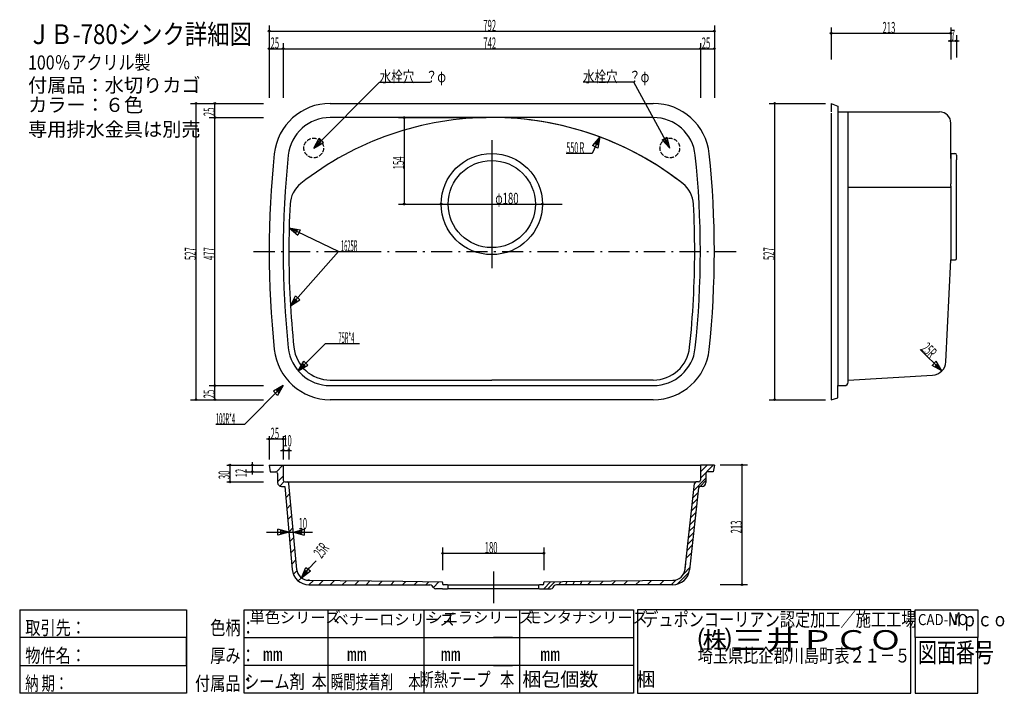
# Model space of a CAD drawing. Extents: x 30 to 1781, y 40 to 1238.
import ezdxf

# ---------------------------------------------------------------- set-up
doc = ezdxf.new("R2010")
doc.units = 0
doc.header["$LTSCALE"] = 1.25
doc.linetypes.add('DASHDOT', pattern=[50.5, 30, -9, 2.5, -9])
doc.linetypes.add('DOT', pattern=[8, 6, -2])
doc.layers.add('1', color=7, linetype='CONTINUOUS')
doc.styles.add('KANJI', font='TXT', dxfattribs={"bigfont": 'BIGFONT'})
doc.dimstyles.get("Standard").update_dxf_attribs({"dimtxt": 2.5, "dimasz": 2.5, "dimexe": 1.25, "dimexo": 0.625, "dimtad": 1, "dimcen": 2.5, "dimazin": 3, "dimtfac": 1, "dimtmove": 0, "dimatfit": 3})

# ---------------------------------------------------------------- blocks, each defined once
blk = doc.blocks.new('*D1')
at = {"layer": '1', "color": 7, "linetype": 'CONTINUOUS'}
for p, q in [((782.340054, 299.18), (782.340054, 259.18)), ((962.315054, 299.18), (962.315054, 259.18)), ((782.340054, 289.18), (962.315054, 289.18))]:
    blk.add_line(p, q, dxfattribs=at)
for centre, radius in [((782.340054, 289.18), 1.5), ((782.340054, 289.18), 0.75), ((962.315054, 289.18), 1.5), ((962.315054, 289.18), 0.75)]:
    blk.add_circle(centre, radius, dxfattribs=at)
at = {"layer": '1', "color": 7, "linetype": 'CONTINUOUS', "style": 'KANJI', "oblique": 30, "width": 0.5}
blk.add_text('180', height=20, dxfattribs=at).set_placement((857.327554, 289.18))
blk = doc.blocks.new('*D2')
at = {"layer": '1', "color": 7, "linetype": 'CONTINUOUS'}
for p, q in [((1631.962977, 651.447307), (1670.377992, 613.482007)), ((1652.998907, 623.379855), (1660.276187, 630.743337)), ((1670.377992, 613.482007), (1660.276187, 630.743337)), ((1670.377992, 613.482007), (1652.998907, 623.379855)), ((1658.253339, 621.825828), (1661.891979, 625.507569)), ((1666.942881, 616.876904), (1658.253339, 621.825828)), ((1666.942881, 616.876904), (1661.891979, 625.507569))]:
    blk.add_line(p, q, dxfattribs=at)
at = {"layer": '1', "color": 7, "linetype": 'CONTINUOUS', "style": 'KANJI', "oblique": 30, "width": 0.5}
blk.add_text('25R', height=20, rotation=-44.662656, dxfattribs=at).set_placement((1632.124429, 651.610672))
blk = doc.blocks.new('*D3')
at = {"layer": '1', "color": 7, "linetype": 'CONTINUOUS'}
for p, q in [((468.76, 326.813472), (551.099878, 326.813472)), ((508.76, 326.813472), (489.441483, 331.989853)), ((489.441483, 321.637091), (489.441483, 331.989853)), ((508.76, 326.813472), (489.441483, 321.637091)), ((503.930371, 326.813472), (494.271113, 329.401663)), ((494.271113, 324.225282), (494.271113, 329.401663)), ((503.930371, 326.813472), (494.271113, 324.225282)), ((516.781362, 326.813472), (536.099878, 331.989853)), ((516.781362, 326.813472), (536.099878, 321.637091)), ((521.610991, 326.813472), (531.270249, 329.401663)), ((521.610991, 326.813472), (531.270249, 324.225282)), ((531.270249, 329.401663), (531.270249, 324.225282)), ((536.099878, 331.989853), (536.099878, 321.637091))]:
    blk.add_line(p, q, dxfattribs=at)
at = {"layer": '1', "color": 7, "linetype": 'CONTINUOUS', "style": 'KANJI', "oblique": 30, "width": 0.5}
blk.add_text('10', height=20, dxfattribs=at).set_placement((526.099878, 331.989853))
blk = doc.blocks.new('*D4')
at = {"layer": '1', "color": 7, "linetype": 'CONTINUOUS'}
for p, q in [((398.76, 446.046667), (463.76, 446.046667)), ((403.76, 446.046667), (403.76, 416.046667)), ((398.76, 416.046667), (463.76, 416.046667))]:
    blk.add_line(p, q, dxfattribs=at)
for centre, radius in [((403.76, 446.046667), 1.5), ((403.76, 446.046667), 0.75), ((403.76, 416.046667), 1.5), ((403.76, 416.046667), 0.75)]:
    blk.add_circle(centre, radius, dxfattribs=at)
at = {"layer": '1', "color": 7, "linetype": 'CONTINUOUS', "style": 'KANJI', "oblique": 30, "width": 0.5}
blk.add_text('30', height=20, rotation=90, dxfattribs=at).set_placement((403.76, 421.046667))
blk = doc.blocks.new('*D5')
at = {"layer": '1', "color": 7, "linetype": 'CONTINUOUS'}
for p, q in [((503.76, 492.359422), (468.76, 492.359422)), ((473.76, 497.359422), (473.76, 456.046667)), ((498.76, 497.359422), (498.76, 456.046667))]:
    blk.add_line(p, q, dxfattribs=at)
for centre, radius in [((473.76, 492.359422), 1.5), ((473.76, 492.359422), 0.75), ((498.76, 492.359422), 1.5), ((498.76, 492.359422), 0.75)]:
    blk.add_circle(centre, radius, dxfattribs=at)
at = {"layer": '1', "color": 7, "linetype": 'CONTINUOUS', "style": 'KANJI', "oblique": 30, "width": 0.5}
blk.add_text('25', height=20, dxfattribs=at).set_placement((476.26, 492.359422))
blk = doc.blocks.new('*D6')
at = {"layer": '1', "color": 7, "linetype": 'CONTINUOUS'}
for p, q in [((498.76, 477.227059), (498.76, 456.046667)), ((508.76, 477.227059), (508.76, 456.046667)), ((493.76, 472.227059), (513.76, 472.227059))]:
    blk.add_line(p, q, dxfattribs=at)
for centre, radius in [((498.76, 472.227059), 1.5), ((498.76, 472.227059), 0.75), ((508.76, 472.227059), 1.5), ((508.76, 472.227059), 0.75)]:
    blk.add_circle(centre, radius, dxfattribs=at)
at = {"layer": '1', "color": 7, "linetype": 'CONTINUOUS', "style": 'KANJI', "oblique": 30, "width": 0.5}
blk.add_text('10', height=20, dxfattribs=at).set_placement((498.76, 479.289365))
blk = doc.blocks.new('*D7')
at = {"layer": '1', "color": 7, "linetype": 'CONTINUOUS'}
for p, q in [((433.76, 446.046667), (463.76, 446.046667)), ((443.76, 451.046667), (443.76, 429.250553)), ((433.76, 434.250553), (463.76, 434.250553))]:
    blk.add_line(p, q, dxfattribs=at)
for centre, radius in [((443.76, 446.046667), 1.5), ((443.76, 446.046667), 0.75), ((443.76, 434.250553), 1.5), ((443.76, 434.250553), 0.75)]:
    blk.add_circle(centre, radius, dxfattribs=at)
at = {"layer": '1', "color": 7, "linetype": 'CONTINUOUS', "style": 'KANJI', "oblique": 30, "width": 0.5}
blk.add_text('12', height=20, rotation=90, dxfattribs=at).set_placement((433.76, 424.250553))
blk = doc.blocks.new('*D8')
at = {"layer": '1', "color": 7, "linetype": 'CONTINUOUS'}
for p, q in [((531.13786, 245.648062), (538.867375, 264.094053)), ((544.602204, 263.046667), (531.13786, 245.648062)), ((538.867375, 264.094053), (547.054812, 257.758001)), ((531.13786, 245.648062), (547.054812, 257.758001)), ((534.093668, 249.467553), (537.958426, 258.690549)), ((534.093668, 249.467553), (542.052145, 255.522523)), ((537.958426, 258.690549), (542.052145, 255.522523))]:
    blk.add_line(p, q, dxfattribs=at)
at = {"layer": '1', "color": 7, "linetype": 'CONTINUOUS', "style": 'KANJI', "oblique": 30, "width": 0.5}
blk.add_text('25R', height=20, rotation=52.264611, dxfattribs=at).set_placement((566.979434, 278.807185))
blk = doc.blocks.new('*D9')
at = {"layer": '1', "color": 7, "linetype": 'CONTINUOUS'}
for p, q in [((1324.78241, 446.046667), (1275.76, 446.046667)), ((1314.78241, 446.046667), (1314.78241, 233.046667)), ((1324.78241, 233.046667), (1275.76, 233.046667))]:
    blk.add_line(p, q, dxfattribs=at)
for centre, radius in [((1314.78241, 446.046667), 1.5), ((1314.78241, 446.046667), 0.75), ((1314.78241, 233.046667), 1.5), ((1314.78241, 233.046667), 0.75)]:
    blk.add_circle(centre, radius, dxfattribs=at)
at = {"layer": '1', "color": 7, "linetype": 'CONTINUOUS', "style": 'KANJI', "oblique": 30, "width": 0.5}
blk.add_text('213', height=20, rotation=90, dxfattribs=at).set_placement((1314.78241, 324.546667))
blk = doc.blocks.new('*D10')
at = {"layer": '1', "color": 7, "linetype": 'CONTINUOUS'}
for p, q in [((473.76, 1228.072916), (473.76, 1099.393333)), ((1265.76, 1228.072916), (1265.76, 1099.393333)), ((473.76, 1218.072916), (1265.76, 1218.072916))]:
    blk.add_line(p, q, dxfattribs=at)
for centre, radius in [((473.76, 1218.072916), 1.5), ((473.76, 1218.072916), 0.75), ((1265.76, 1218.072916), 1.5), ((1265.76, 1218.072916), 0.75)]:
    blk.add_circle(centre, radius, dxfattribs=at)
at = {"layer": '1', "color": 7, "linetype": 'CONTINUOUS', "style": 'KANJI', "oblique": 30, "width": 0.5}
blk.add_text('792', height=20, dxfattribs=at).set_placement((854.76, 1218.072916))
blk = doc.blocks.new('*D11')
at = {"layer": '1', "color": 7, "linetype": 'CONTINUOUS'}
for p, q in [((333.559028, 1089.393333), (463.76, 1089.393333)), ((343.559028, 1089.393333), (343.559028, 562.393333)), ((333.559028, 562.393333), (463.76, 562.393333))]:
    blk.add_line(p, q, dxfattribs=at)
for centre, radius in [((343.559028, 1089.393333), 1.5), ((343.559028, 1089.393333), 0.75), ((343.559028, 562.393333), 1.5), ((343.559028, 562.393333), 0.75)]:
    blk.add_circle(centre, radius, dxfattribs=at)
at = {"layer": '1', "color": 7, "linetype": 'CONTINUOUS', "style": 'KANJI', "oblique": 30, "width": 0.5}
blk.add_text('527', height=20, rotation=90, dxfattribs=at).set_placement((343.559028, 810.893333))
blk = doc.blocks.new('*D12')
at = {"layer": '1', "color": 7, "linetype": 'CONTINUOUS'}
for p, q in [((367.022569, 587.393333), (463.76, 587.393333)), ((377.022569, 562.393333), (377.022569, 587.393333)), ((367.022569, 562.393333), (463.76, 562.393333))]:
    blk.add_line(p, q, dxfattribs=at)
for centre, radius in [((377.022569, 587.393333), 1.5), ((377.022569, 587.393333), 0.75), ((377.022569, 562.393333), 1.5), ((377.022569, 562.393333), 0.75)]:
    blk.add_circle(centre, radius, dxfattribs=at)
at = {"layer": '1', "color": 7, "linetype": 'CONTINUOUS', "style": 'KANJI', "oblique": 30, "width": 0.5}
blk.add_text('25', height=20, rotation=90, dxfattribs=at).set_placement((377.022569, 564.893333))
blk = doc.blocks.new('*D13')
at = {"layer": '1', "color": 7, "linetype": 'CONTINUOUS'}
for p, q in [((367.022569, 1064.393333), (463.76, 1064.393333)), ((377.022569, 587.393333), (377.022569, 1064.393333))]:
    blk.add_line(p, q, dxfattribs=at)
for radius in [1.5, 0.75]:
    blk.add_circle((377.022569, 1064.393333), radius, dxfattribs=at)
at = {"layer": '1', "color": 7, "linetype": 'CONTINUOUS', "style": 'KANJI', "oblique": 30, "width": 0.5}
blk.add_text('477', height=20, rotation=90, dxfattribs=at).set_placement((377.022569, 810.893333))
blk = doc.blocks.new('*D14')
at = {"layer": '1', "color": 7, "linetype": 'CONTINUOUS'}
for p, q in [((367.022569, 1089.393333), (463.76, 1089.393333)), ((377.022569, 1064.393333), (377.022569, 1089.393333))]:
    blk.add_line(p, q, dxfattribs=at)
for radius in [1.5, 0.75]:
    blk.add_circle((377.022569, 1089.393333), radius, dxfattribs=at)
at = {"layer": '1', "color": 7, "linetype": 'CONTINUOUS', "style": 'KANJI', "oblique": 30, "width": 0.5}
blk.add_text('25', height=20, rotation=90, dxfattribs=at).set_placement((377.022569, 1066.893333))
blk = doc.blocks.new('*D15')
at = {"layer": '1', "color": 7, "linetype": 'CONTINUOUS'}
for p, q in [((473.76, 1196.840279), (473.76, 1099.393333)), ((498.76, 1196.840279), (498.76, 1099.393333)), ((473.76, 1186.840279), (498.76, 1186.840279))]:
    blk.add_line(p, q, dxfattribs=at)
for centre, radius in [((473.76, 1186.840279), 1.5), ((473.76, 1186.840279), 0.75), ((498.76, 1186.840279), 1.5), ((498.76, 1186.840279), 0.75)]:
    blk.add_circle(centre, radius, dxfattribs=at)
at = {"layer": '1', "color": 7, "linetype": 'CONTINUOUS', "style": 'KANJI', "oblique": 30, "width": 0.5}
blk.add_text('25', height=20, dxfattribs=at).set_placement((476.26, 1186.840279))
blk = doc.blocks.new('*D16')
at = {"layer": '1', "color": 7, "linetype": 'CONTINUOUS'}
for p, q in [((1240.76, 1196.840279), (1240.76, 1099.393333)), ((498.76, 1186.840279), (1240.76, 1186.840279))]:
    blk.add_line(p, q, dxfattribs=at)
for radius in [1.5, 0.75]:
    blk.add_circle((1240.76, 1186.840279), radius, dxfattribs=at)
at = {"layer": '1', "color": 7, "linetype": 'CONTINUOUS', "style": 'KANJI', "oblique": 30, "width": 0.5}
blk.add_text('742', height=20, dxfattribs=at).set_placement((854.76, 1186.840279))
blk = doc.blocks.new('*D17')
at = {"layer": '1', "color": 7, "linetype": 'CONTINUOUS'}
for p, q in [((1265.76, 1196.840279), (1265.76, 1099.393333)), ((1240.76, 1186.840279), (1265.76, 1186.840279))]:
    blk.add_line(p, q, dxfattribs=at)
for radius in [1.5, 0.75]:
    blk.add_circle((1265.76, 1186.840279), radius, dxfattribs=at)
at = {"layer": '1', "color": 7, "linetype": 'CONTINUOUS', "style": 'KANJI', "oblique": 30, "width": 0.5}
blk.add_text('25', height=20, dxfattribs=at).set_placement((1243.26, 1186.840279))
blk = doc.blocks.new('*D18')
at = {"layer": '1', "color": 7, "linetype": 'CONTINUOUS'}
for p, q in [((703.888889, 1064.393333), (859.76, 1064.393333)), ((713.888889, 1064.393333), (713.888889, 910.393333)), ((703.888889, 910.393333), (859.76, 910.393333))]:
    blk.add_line(p, q, dxfattribs=at)
for centre, radius in [((713.888889, 1064.393333), 1.5), ((713.888889, 1064.393333), 0.75), ((713.888889, 910.393333), 1.5), ((713.888889, 910.393333), 0.75)]:
    blk.add_circle(centre, radius, dxfattribs=at)
at = {"layer": '1', "color": 7, "linetype": 'CONTINUOUS', "style": 'KANJI', "oblique": 30, "width": 0.5}
blk.add_text('154', height=20, rotation=90, dxfattribs=at).set_placement((713.888889, 972.393333))
blk = doc.blocks.new('*D19')
at = {"layer": '1', "color": 7, "linetype": 'CONTINUOUS'}
blk.add_line((779.76, 910.393333), (959.76, 910.393333), dxfattribs=at)
for centre, radius in [((779.76, 910.393333), 1.5), ((779.76, 910.393333), 0.75), ((959.76, 910.393333), 1.5), ((959.76, 910.393333), 0.75)]:
    blk.add_circle(centre, radius, dxfattribs=at)
at = {"layer": '1', "color": 7, "linetype": 'CONTINUOUS', "style": 'KANJI', "oblique": 30, "width": 0.625}
blk.add_text('φ180', height=20, dxfattribs=at).set_placement((876.104753, 910.393333))
blk = doc.blocks.new('*D20')
at = {"layer": '1', "color": 7, "linetype": 'CONTINUOUS'}
for p, q in [((1473.466667, 1224.342014), (1473.466667, 1167.375347)), ((1473.466667, 1214.342014), (1686.466667, 1214.342014)), ((1686.466667, 1224.342014), (1686.466667, 1167.375347))]:
    blk.add_line(p, q, dxfattribs=at)
for centre, radius in [((1473.466667, 1214.342014), 1.5), ((1473.466667, 1214.342014), 0.75), ((1686.466667, 1214.342014), 1.5), ((1686.466667, 1214.342014), 0.75)]:
    blk.add_circle(centre, radius, dxfattribs=at)
at = {"layer": '1', "color": 7, "linetype": 'CONTINUOUS', "style": 'KANJI', "oblique": 30, "width": 0.5}
blk.add_text('213', height=20, dxfattribs=at).set_placement((1564.966667, 1214.342014))
blk = doc.blocks.new('*D21')
at = {"layer": '1', "color": 7, "linetype": 'CONTINUOUS'}
for p, q in [((1686.466667, 1210.688981), (1686.466667, 1171.362391)), ((1696.466667, 1210.688981), (1696.466667, 1171.362391)), ((1681.466667, 1200.688981), (1701.466667, 1200.688981))]:
    blk.add_line(p, q, dxfattribs=at)
for centre, radius in [((1686.466667, 1200.688981), 1.5), ((1686.466667, 1200.688981), 0.75), ((1696.466667, 1200.688981), 1.5), ((1696.466667, 1200.688981), 0.75)]:
    blk.add_circle(centre, radius, dxfattribs=at)
at = {"layer": '1', "color": 7, "linetype": 'CONTINUOUS', "style": 'KANJI', "oblique": 30, "width": 0.5}
blk.add_text('7', height=20, dxfattribs=at).set_placement((1686.466667, 1200.688981))
blk = doc.blocks.new('*D22')
at = {"layer": '1', "color": 7, "linetype": 'CONTINUOUS'}
for p, q in [((1362.917526, 1089.393333), (1463.466667, 1089.393333)), ((1372.917526, 1089.393333), (1372.917526, 562.393333)), ((1362.917526, 562.393333), (1463.466667, 562.393333))]:
    blk.add_line(p, q, dxfattribs=at)
for centre, radius in [((1372.917526, 1089.393333), 1.5), ((1372.917526, 1089.393333), 0.75), ((1372.917526, 562.393333), 1.5), ((1372.917526, 562.393333), 0.75)]:
    blk.add_circle(centre, radius, dxfattribs=at)
at = {"layer": '1', "color": 7, "linetype": 'CONTINUOUS', "style": 'KANJI', "oblique": 30, "width": 0.5}
blk.add_text('527', height=20, rotation=90, dxfattribs=at).set_placement((1372.917526, 810.893333))

msp = doc.modelspace()

# ---------------------------------------------------------------- linework, layer by layer
at = {"layer": '1', "color": 7, "linetype": 'CONTINUOUS'}
for p, q in [((553.008488, 1010.144846), (669.958206, 1127.094564)), ((669.958206, 1127.094564), (760.513955, 1127.094564)), ((1122.186862, 1127.094564), (1032.186862, 1127.094564)), ((1186.511511, 1010.144846), (1122.186862, 1127.094564)), ((582.407411, 1089.393333), (1157.112589, 1089.393333)), ((1473.466667, 1089.393333), (1485.466667, 1084.393333)), ((1473.466667, 1089.393333), (1473.466667, 1074.393333)), ((1473.466667, 1072.393333), (1473.466667, 562.393333)), ((1485.466667, 1084.393333), (1485.466667, 1064.393333)), ((1485.466667, 1074.393333), (1666.466667, 1074.393333)), ((1485.466667, 1069.393333), (1485.466667, 1047.393333)), ((1503.466667, 1047.393333), (1503.466667, 1074.393333)), ((1157.112587, 1064.393333), (582.407413, 1064.393333)), ((1686.466667, 1000.393333), (1686.466667, 1054.393333)), ((1485.466667, 1047.393333), (1485.466667, 587.393333)), ((1503.466667, 1037.393333), (1503.466667, 1047.393333)), ((1503.466667, 597.393333), (1503.466667, 1037.393333)), ((553.008488, 1010.144846), (563.008488, 1027.465354)), ((553.008488, 1010.144846), (570.328996, 1020.144846)), ((556.423551, 1013.559909), (561.423551, 1022.220163)), ((556.423551, 1013.559909), (565.083805, 1018.559909)), ((561.423551, 1022.220163), (565.083805, 1018.559909)), ((563.008488, 1027.465354), (570.328996, 1020.144846)), ((869.759999, 1023.984375), (869.759999, 796.432291)), ((1061.709813, 1029.810901), (1048.463722, 1000.393333)), ((1061.709813, 1029.810901), (1049.058139, 1014.321061)), ((1059.726885, 1025.407117), (1053.401048, 1017.662197)), ((1058.121009, 1015.536901), (1053.401048, 1017.662197)), ((1059.726885, 1025.407117), (1058.121009, 1015.536901)), ((1061.709813, 1029.810901), (1058.498062, 1010.070469)), ((1172.66571, 1024.577233), (1181.736889, 1029.56656)), ((1186.511511, 1010.144846), (1172.66571, 1024.577233)), ((1177.261058, 1021.592802), (1181.796647, 1024.087466)), ((1184.183958, 1014.376608), (1177.261058, 1021.592802)), ((1186.511511, 1010.144846), (1181.736889, 1029.56656)), ((1184.183958, 1014.376608), (1181.796647, 1024.087466)), ((1048.463722, 1000.393333), (1002.329925, 1000.393333)), ((1058.498062, 1010.070469), (1049.058139, 1014.321061)), ((1686.466667, 991.393333), (1686.466667, 1000.393333)), ((1686.466667, 1000.393333), (1686.466667, 991.393333)), ((1686.466667, 1000.393333), (1693.466667, 1000.393333)), ((1686.466667, 991.393333), (1686.466667, 946.627451)), ((1696.466667, 997.393333), (1696.466667, 989.393333)), ((1696.466667, 813.393333), (1696.466667, 989.393333)), ((1686.466667, 942.393333), (1686.466667, 946.627451)), ((1503.466667, 940.5991), (1686.466667, 940.5991)), ((1686.466667, 942.393333), (1686.466667, 811.393333)), ((756.276042, 910.393333), (994.982639, 910.393333)), ((597.366984, 825.893333), (509.307628, 867.94731)), ((509.307628, 867.94731), (528.970977, 864.293175)), ((509.307628, 867.94731), (524.50952, 854.951062)), ((509.307628, 867.94731), (514.893085, 865.279897)), ((513.665783, 865.866012), (523.497457, 864.038945)), ((513.665783, 865.866012), (521.266729, 859.367888)), ((523.497457, 864.038945), (521.266729, 859.367888)), ((528.970977, 864.293175), (524.50952, 854.951062)), ((511.658295, 729.181944), (597.366984, 825.893333)), ((597.366984, 825.893333), (638.985519, 825.893333)), ((1677.566565, 629.831268), (1686.466667, 811.393333)), ((1686.466667, 811.393333), (1694.466667, 811.393333)), ((511.658295, 729.181944), (520.59736, 747.07309)), ((511.658295, 729.181944), (528.345326, 740.206598)), ((514.861557, 732.796419), (519.33109, 741.741992)), ((514.861557, 732.796419), (523.205072, 738.308746)), ((519.33109, 741.741992), (523.205072, 738.308746)), ((520.59736, 747.07309), (528.345326, 740.206598)), ((525.227252, 613.860587), (573.76, 662.393335)), ((573.76, 662.393335), (634.479167, 662.393335)), ((525.227252, 613.860587), (535.227252, 631.181095)), ((535.227252, 631.181095), (542.54776, 623.860587)), ((525.227252, 613.860587), (542.54776, 623.860587)), ((528.642316, 617.275651), (533.642316, 625.935905)), ((528.642316, 617.275651), (537.30257, 622.275651)), ((533.642316, 625.935905), (537.30257, 622.275651)), ((582.407428, 597.393333), (869.76, 597.393333)), ((1157.112572, 597.393333), (869.76, 597.393333)), ((1503.466667, 597.393333), (1654.039226, 606.09695)), ((1503.466667, 593.393333), (1503.466667, 597.393333)), ((498.76, 587.393333), (429.750174, 518.383509)), ((498.76, 587.393333), (481.439492, 577.393334)), ((495.344936, 583.97827), (486.684682, 578.97827)), ((490.344936, 575.318016), (486.684682, 578.97827)), ((498.76, 587.393333), (488.76, 570.072825)), ((495.344936, 583.97827), (490.344936, 575.318016)), ((582.407428, 587.393333), (1157.112572, 587.393333)), ((1485.466667, 565.393333), (1485.466667, 587.393333)), ((1485.466667, 587.393333), (1497.466667, 587.393333)), ((488.76, 570.072825), (481.439492, 577.393334)), ((1157.112571, 562.393333), (582.407428, 562.393333)), ((1473.466667, 562.393333), (1485.466667, 565.393333)), ((429.750174, 518.383509), (379.0625, 518.383509)), ((473.76, 446.046667), (475.76, 434.046667)), ((473.76, 446.046667), (498.76, 446.046667)), ((486.76, 434.046667), (498.030979, 446.046667)), ((498.76, 446.046667), (498.76, 434.046667)), ((498.76, 446.046667), (1240.76, 446.046667)), ((711.759999, 446.046667), (1027.759999, 446.046667)), ((1240.76, 434.046667), (1252.76, 446.046667)), ((1240.76, 446.046667), (1240.76, 419.046667)), ((1265.76, 446.046667), (1240.76, 446.046667)), ((1240.76, 423.0501), (1263.756567, 446.046667)), ((1265.76, 446.046667), (1263.76, 434.046667)), ((475.76, 434.046667), (485.76, 434.046667)), ((488.76, 431.046667), (488.76, 415.046667)), ((488.76, 416.046667), (498.76, 426.046666)), ((498.76, 434.046667), (498.76, 419.046667)), ((1229.088673, 400.828034), (1250.76, 422.499361)), ((1250.76, 431.046667), (1250.76, 415.046667)), ((1263.76, 434.046667), (1253.76, 434.046667)), ((493.087494, 409.185621), (499.948539, 416.046667)), ((499.948539, 416.046667), (493.087494, 409.185621)), ((495.76, 408.046667), (501.44688, 408.046667)), ((501.44688, 408.046667), (514.722683, 260.360733)), ((501.76, 416.046667), (506.01758, 416.046667)), ((506.01758, 416.046667), (1233.448573, 416.046667)), ((522.749753, 260.418433), (509.005532, 413.31526)), ((711.759999, 416.046667), (1027.759999, 416.046667)), ((1213.342903, 257.451527), (1230.466502, 413.374161)), ((1237.636032, 405.374161), (1221.645808, 259.771723)), ((1237.76, 416.046667), (1233.448573, 416.046667)), ((1240.618103, 408.046667), (1250.76, 418.789886)), ((1243.76, 408.046667), (1240.618103, 408.046667)), ((503.243228, 388.063294), (510.613, 395.433067)), ((1226.437068, 376.683278), (1235.478058, 385.724268)), ((1227.725395, 388.414417), (1236.766385, 397.455407)), ((505.016322, 368.338606), (512.386095, 375.708379)), ((1225.121194, 364.701303), (1234.162184, 373.742293)), ((506.734763, 349.221898), (514.104536, 356.59167)), ((1223.799644, 352.667638), (1232.840634, 361.708628)), ((508.76, 326.813472), (516.118608, 334.186237)), ((1221.148039, 328.522881), (1230.189029, 337.563871)), ((1222.437101, 340.260713), (1231.478091, 349.301703)), ((510.267429, 309.922957), (517.637202, 317.29273)), ((1219.837681, 316.591127), (1228.87867, 325.632116)), ((1217.342193, 293.867928), (1226.465494, 303.658417)), ((1218.581513, 305.152823), (1227.622503, 314.193813)), ((512.08616, 289.690586), (519.455933, 297.060358)), ((1215.944089, 281.137183), (1224.985078, 290.178173)), ((513.859254, 269.9659), (521.229027, 277.335673)), ((542.961094, 260.926027), (557.515846, 275.480778)), ((1211.283237, 252.78115), (1222.06181, 263.559723)), ((1213.693619, 260.645041), (1214.813768, 270.844809)), ((516.79834, 251.779671), (522.9714, 257.952731)), ((522.690555, 261.076982), (522.92403, 258.479703)), ((525.447535, 239.957737), (531.13786, 245.648062)), ((872.605843, 256.539898), (873.073097, 200.477127)), ((1199.411325, 234.021692), (1220.850073, 255.460439)), ((545.343882, 241.046667), (542.981183, 241.046667)), ((544.602203, 233.046667), (552.517319, 240.961782)), ((544.602204, 241.046667), (711.759999, 239.254012)), ((544.602204, 233.046667), (711.759999, 233.046667)), ((562.268371, 233.046667), (569.996039, 240.774335)), ((582.512585, 233.046667), (590.025451, 240.559533)), ((603.881477, 233.046667), (611.167608, 240.332798)), ((626.375046, 233.046667), (633.422508, 240.094129)), ((646.05692, 233.046667), (652.895547, 239.885294)), ((667.988151, 233.046667), (674.594076, 239.652591)), ((689.919382, 233.046667), (696.292604, 239.419889)), ((710.901378, 233.046667), (716.606328, 238.751617)), ((711.759999, 239.254012), (781.350778, 238.057276)), ((711.759999, 233.046667), (759.766965, 233.046667)), ((731.707929, 233.046667), (737.192111, 238.530848)), ((752.514484, 233.046667), (757.777897, 238.310079)), ((765.844476, 228.140476), (763.835632, 230.952858)), ((765.844476, 228.140476), (775.820584, 238.116584)), ((782.340054, 237.057333), (782.340054, 234.546667)), ((790.827554, 233.046667), (783.840054, 233.046667)), ((792.327554, 233.046667), (952.87061, 233.046667)), ((792.327554, 227.546667), (792.327554, 231.546667)), ((952.87061, 231.546667), (952.87061, 227.546667)), ((960.815054, 233.046667), (954.37061, 233.046667)), ((962.315053, 226.046667), (974.448384, 238.179998)), ((962.315054, 234.546667), (962.315054, 237.057595)), ((963.304066, 238.057535), (1027.759999, 239.254012)), ((969.750927, 226.046667), (981.966878, 238.262617)), ((978.810632, 228.140476), (980.819476, 230.952858)), ((1027.759999, 233.046667), (984.888144, 233.046667)), ((988.71555, 233.046667), (993.093348, 238.610505)), ((1000.721565, 233.046667), (1003.959263, 238.812206)), ((1013.871009, 233.046667), (1016.917209, 239.05274)), ((1027.759999, 239.227359), (1193.319929, 241.046667)), ((1027.759999, 233.046667), (1030.185434, 239.254012)), ((1191.825098, 233.046667), (1027.759999, 233.046667)), ((1040.273899, 233.046667), (1046.662305, 239.435073)), ((1061.307306, 233.046667), (1067.929413, 239.668774)), ((1082.800457, 233.046667), (1089.661372, 239.907582)), ((1104.178672, 233.046667), (1111.277119, 240.145113)), ((1125.671825, 233.046667), (1133.00908, 240.383922)), ((1146.475357, 233.046667), (1154.043758, 240.615068)), ((1167.853572, 233.046667), (1175.659505, 240.8526)), ((1188.886977, 233.046667), (1197.680513, 241.840203)), ((782.340054, 226.046667), (769.913144, 226.046667)), ((782.340054, 226.046667), (790.827554, 226.046667)), ((952.87061, 226.046667), (792.327554, 226.046667)), ((954.37061, 226.046667), (962.315054, 226.046667)), ((962.315054, 226.046667), (974.741965, 226.046667)), ((30, 188.5), (30, 40)), ((30, 188.5), (327, 188.5)), ((327, 188.5), (327, 139)), ((429.07395, 40), (429.07395, 188.5)), ((429.07395, 188.5), (578.4204, 188.5)), ((578.4204, 188.5), (722.9604, 188.5)), ((578.4204, 188.5), (578.4204, 89.5)), ((722.9604, 188.5), (872.85135, 188.5)), ((749.19045, 188.5), (749.19045, 40)), ((872.85135, 188.5), (906.348, 188.5)), ((906.348, 188.5), (1121.673, 188.5)), ((919.19226, 188.5), (919.19226, 40)), ((1121.673, 188.5), (1121.673, 40)), ((1129.098, 188.5), (1129.098, 40)), ((1615.48995, 188.5), (1129.098, 188.5)), ((1615.48995, 40), (1615.48995, 188.5)), ((1622.91495, 139), (1622.91495, 188.5)), ((1622.91495, 188.5), (1734.4731, 188.5)), ((1734.4731, 188.5), (1734.4731, 139)), ((327, 139), (30, 139)), ((30, 139), (30, 89.5)), ((327, 89.5), (327, 139)), ((327, 139), (327, 40)), ((429.07395, 139), (872.85135, 139)), ((906.348, 139), (872.85135, 139)), ((872.85135, 139), (906.348, 139)), ((906.348, 139), (1121.673, 139)), ((1622.91495, 139), (1622.91495, 40)), ((1734.4731, 139), (1622.91495, 139)), ((1734.4731, 40), (1734.4731, 139)), ((30, 89.5), (327, 89.5)), ((872.85135, 89.5), (429.07395, 89.5)), ((578.4204, 89.5), (578.4204, 40)), ((906.348, 89.5), (872.85135, 89.5)), ((872.85135, 89.5), (906.348, 89.5)), ((1121.673, 89.5), (906.348, 89.5)), ((327, 40), (30, 40)), ((872.85135, 40), (429.07395, 40)), ((906.348, 40), (872.85135, 40)), ((1121.673, 40), (906.348, 40)), ((1129.098, 40), (1615.48995, 40)), ((1622.91495, 40), (1734.4731, 40)), ((1622.91495, 40), (1734.4731, 40))]:
    msp.add_line(p, q, dxfattribs=at)
at = {"layer": '1', "color": 7, "linetype": 'DASHDOT'}
msp.add_line((446.1663, 825.893333), (1308.107306, 825.893333), dxfattribs=at)
at = {"layer": '1', "color": 7, "linetype": 'DOT'}
for centre in [(553.008488, 1010.144846), (1186.511511, 1010.144846)]:
    msp.add_circle(centre, 17.5, dxfattribs=at)
at = {"layer": '1', "color": 7, "linetype": 'CONTINUOUS'}
for radius in [90, 77.5]:
    msp.add_circle((869.76, 910.393333), radius, dxfattribs=at)
for centre, radius, start, end in [((582.407428, 989.393333), 100, 90, 173.944955), ((1157.112572, 989.393333), 100, 6.055045, 90), ((1666.466667, 1054.393333), 20, 0, 90), ((582.407428, 989.393333), 75, 90, 173.944955), ((869.76, 514.393333), 550, 89.999999, 128.150745), ((869.76, 514.393333), 550, 51.849255, 90.000001), ((869.76, 514.393333), 550, 51.305814, 89.999999), ((1157.112572, 989.393333), 75, 6.055045, 90), ((2123.76, 825.893333), 1650, 173.944955, -173.944952), ((-384.24, 825.893333), 1650, -6.055048, 6.055045), ((1693.466667, 997.393333), 3, 0, 90), ((2123.76, 825.893333), 1625, 173.944953, -173.944952), ((-384.24, 825.893333), 1625, -6.055048, 6.055047), ((560.8937, 907.587444), 50, 128.150745, 177.00776), ((1178.6263, 907.587444), 50, 2.99224, 51.849255), ((2123.76, 825.893333), 1615, 177.00776, -180), ((-384.24, 825.893333), 1615, 0, 2.99224), ((2123.76, 825.893333), 1615, 180, -173.944951), ((-384.24, 825.893333), 1615, -6.055049, 0), ((-384.24, 825.893333), 1615, -6.055049, 0), ((1694.466667, 813.393333), 2, -90, 0), ((582.407428, 662.393333), 100, -173.944955, -90), ((582.407428, 662.393333), 75, -173.944955, -90), ((582.407428, 662.393333), 65, -173.944955, -90), ((1157.112572, 662.393333), 65, -90, -6.055045), ((1157.112572, 662.393333), 75, -90, -6.055045), ((1157.112572, 662.393333), 75, -90, -6.055045), ((1157.112572, 662.393333), 100, -90, -6.055045), ((1652.596548, 631.055288), 25, -86.691786, -2.80637), ((1497.466667, 593.393333), 6, -90, 0), ((485.76, 431.046667), 3, 0, 90), ((1253.76, 431.046667), 3, 90, 180), ((495.76, 415.046667), 7, 180, -90), ((501.76, 419.046667), 3, 180, -90), ((506.01758, 413.046667), 3, 5.136634, 90), ((1233.448573, 413.046667), 3, 90, 173.732828), ((1240.618103, 405.046667), 3, 90, 173.732828), ((1237.76, 419.046667), 3, -90, 0), ((1243.76, 415.046667), 7, -90, 0), ((544.602204, 263.046667), 30, -174.863366, -90), ((544.602204, 263.046667), 22, -174.863367, -90), ((1191.825098, 263.046667), 22, -90, -6.267172), ((1191.825098, 263.046667), 30, -90, -6.267172), ((759.766965, 228.046667), 5, 35.537678, 90), ((769.913144, 231.046667), 5, -144.462322, -90), ((781.340054, 237.057333), 1, 0, 89.385565), ((783.840054, 234.546667), 1.5, 180, -90), ((790.827554, 231.546667), 1.5, 0, 90), ((954.37061, 231.546667), 1.5, 90, 180), ((960.815054, 234.546667), 1.5, -90, 0), ((963.315054, 237.057595), 1, 90.629587, 180), ((974.741965, 231.046667), 5, -90, -35.537678), ((984.888144, 228.046667), 5, 90, 144.462322), ((790.827554, 227.546667), 1.5, -90, 0), ((954.37061, 227.546667), 1.5, 180, -90)]:
    msp.add_arc(centre, radius, start, end, dxfattribs=at)

# ---------------------------------------------------------------- texts
at = {"layer": '1', "color": 7, "linetype": 'CONTINUOUS', "style": 'KANJI'}
for s, height, width, p in [('ＪＢ-780シンク詳細図', 35, 0.833333, (44.826667, 1195.052392)), ('100％アクリル製', 25, 0.833333, (44.826667, 1149.796392)), ('デュポンコーリアン認定加工／施工工場\u3000\u3000Ｍｐｃｏ\u3000', 24.75, 0.8, (1138.998, 159.109375)), ('CAD-NO', 19.8, 0.875, (1627.86495, 161.275)), ('取引先：', 24.75, 0.8, (39.9, 144.259375)), ('\u3000色柄：', 24.75, 0.8, (341.85, 144.259375)), ('㈱三井ＰＣＯ', 34.65, 1.285714, (1235.92395, 117.653125)), ('物件名：', 24.75, 0.8, (39.9, 94.759375)), ('埼玉県比企郡川島町表２１－５', 24.75, 0.8, (1235.92395, 94.759375)), ('図面番号', 34.65, 0.714286, (1627.86495, 95.378125)), ('\u3000厚み：', 24.75, 0.8, (341.85, 94.759375)), ('   ㎜', 24.75, 1.041667, (438.97395, 97.234375)), ('   ㎜', 24.75, 1.041667, (588.3204, 97.234375)), ('   ㎜', 24.75, 1.041667, (755.473485, 97.234375)), ('    ㎜', 24.75, 1.05, (924.14226, 97.234375)), ('納 期：', 24.75, 0.7, (39.9, 45.259375)), ('付属品：', 24.75, 0.8, (341.85, 45.259375)), ('シーム剤  本', 24.75, 0.8, (429.07395, 48.38035)), ('瞬間接着剤 \u3000本', 24.75, 0.65625, (583.3704, 47.910595)), (' 断熱テープ   本', 24.75, 0.746667, (735.8799, 52.27105))]:
    msp.add_text(s, height=height, dxfattribs=dict(at, width=width)).set_placement(p)
for s, height, p in [('付属品：水切りカゴ', 25, (44.826667, 1109.441788)), ('カラー：６色', 25, (45.036795, 1074.393333)), ('専用排水金具は別売', 25, (44.826667, 1030.902588)), ('単色シリーズ', 19.8, (438.97395, 164.9875)), ('ベナーロシリーズ', 19.8, (588.3204, 161.275)), ('シエラシリーズ', 19.8, (755.473485, 164.9875)), ('モンタナシリーズ', 19.8, (931.360845, 164.9875)), ('梱包個数\u3000\u3000梱', 24.75, (924.14226, 52.589335))]:
    msp.add_text(s, height=height, dxfattribs=at).set_placement(p)
at = {"layer": '1', "color": 7, "linetype": 'CONTINUOUS', "style": 'KANJI', "oblique": 30}
for s, width, p in [('水栓穴\u3000？φ', 0.75, (670.513955, 1127.094564)), ('水栓穴\u3000？φ', 0.75, (1032.186862, 1127.094564)), ('550Ｒ', 0.46875, (1002.329925, 1000.393333)), ('1625R', 0.375, (601.485519, 825.893333)), ('75R*4', 0.375, (596.979167, 662.393335)), ('100R*4', 0.375, (379.0625, 518.383509))]:
    msp.add_text(s, height=20, dxfattribs=dict(at, width=width)).set_placement(p)

# ---------------------------------------------------------------- dimensions: what is measured, and where the dimension line sits
at = {"layer": '1', "color": 7, "linetype": 'CONTINUOUS'}
for base, p1, p2, text, picture, middle in [((473.76, 1218.072916), (473.76, 1099.393333), (1265.76, 1099.393333), '792', '*D10', (869.76, 1218.072916)), ((1473.466667, 1214.342014), (1473.466667, 1167.375347), (1686.466667, 1167.375347), '213', '*D20', (1579.966667, 1214.342014)), ((1686.466667, 1200.688981), (1686.466667, 1171.362391), (1696.466667, 1171.362391), '7', '*D21', (1691.466667, 1200.688981)), ((473.76, 1186.840279), (473.76, 1099.393333), (498.76, 1099.393333), '25', '*D15', (486.26, 1186.840279)), ((498.76, 1186.840279), (498.76, 1186.840279), (1240.76, 1099.393333), '742', '*D16', (869.76, 1186.840279)), ((1240.76, 1186.840279), (1240.76, 1186.840279), (1265.76, 1099.393333), '25', '*D17', (1253.26, 1186.840279)), ((498.76, 472.227059), (498.76, 456.046667), (508.76, 456.046667), '10', '*D6', (508.76, 479.289365)), ((508.76, 326.813472), (508.76, 326.813472), (516.781362, 326.813472), '10', '*D3', (536.099878, 331.989853)), ((782.340054, 289.18), (782.340054, 259.18), (962.315054, 259.18), '180', '*D1', (872.327554, 289.18))]:
    dim = msp.add_linear_dim(base=base, p1=p1, p2=p2, text=text, dimstyle='Standard', dxfattribs=at)
    dim.commit()
    dim.dimension.update_dxf_attribs({"geometry": picture, "text_midpoint": middle})
for base, p1, p2, angle, text, picture, middle in [((343.559028, 1089.393333), (463.76, 1089.393333), (463.76, 562.393333), 270, '527', '*D11', (343.559028, 825.893333)), ((377.022569, 1064.393333), (377.022569, 1064.393333), (463.76, 1089.393333), 90, '25', '*D14', (377.022569, 1076.893333)), ((1372.917526, 1089.393333), (1463.466667, 1089.393333), (1463.466667, 562.393333), 270, '527', '*D22', (1372.917526, 825.893333)), ((377.022569, 587.393333), (377.022569, 587.393333), (463.76, 1064.393333), 90, '477', '*D13', (377.022569, 825.893333)), ((713.888889, 1064.393333), (859.76, 1064.393333), (859.76, 910.393333), 270, '154', '*D18', (713.888889, 987.393333)), ((377.022569, 562.393333), (463.76, 562.393333), (463.76, 587.393333), 90, '25', '*D12', (377.022569, 574.893333)), ((498.76, 492.359422), (498.76, 456.046667), (473.76, 456.046667), 180, '25', '*D5', (486.26, 492.359422)), ((403.76, 446.046667), (463.76, 446.046667), (463.76, 416.046667), 270, '30', '*D4', (403.76, 431.046667)), ((443.76, 446.046667), (463.76, 446.046667), (463.76, 434.250553), 270, '12', '*D7', (433.76, 434.250553)), ((1314.78241, 446.046667), (1275.76, 446.046667), (1275.76, 233.046667), 270, '213', '*D9', (1314.78241, 339.546667))]:
    dim = msp.add_linear_dim(base=base, p1=p1, p2=p2, angle=angle, text=text, dimstyle='Standard', dxfattribs=at)
    dim.commit()
    dim.dimension.update_dxf_attribs({"geometry": picture, "text_midpoint": middle})
dim = msp.add_diameter_dim_2p(p1=(779.76, 910.393333), p2=(959.76, 910.393333), text='φ180', dimstyle='Standard', dxfattribs=at)
dim.commit()
dim.dimension.update_dxf_attribs({"geometry": '*D19', "text_midpoint": (901.104753, 910.393333)})
for center, mpoint, picture, middle in [((1631.962977, 651.447307), (1670.377992, 613.482007), '*D2', (1642.793296, 641.066703)), ((544.602204, 263.046667), (531.13786, 245.648062), '*D8', (576.159668, 290.66987))]:
    dim = msp.add_radius_dim(center=center, mpoint=mpoint, text='25R', dimstyle='Standard', dxfattribs=at)
    dim.commit()
    dim.dimension.update_dxf_attribs({"geometry": picture, "text_midpoint": middle})

doc.saveas('drawing.dxf')
